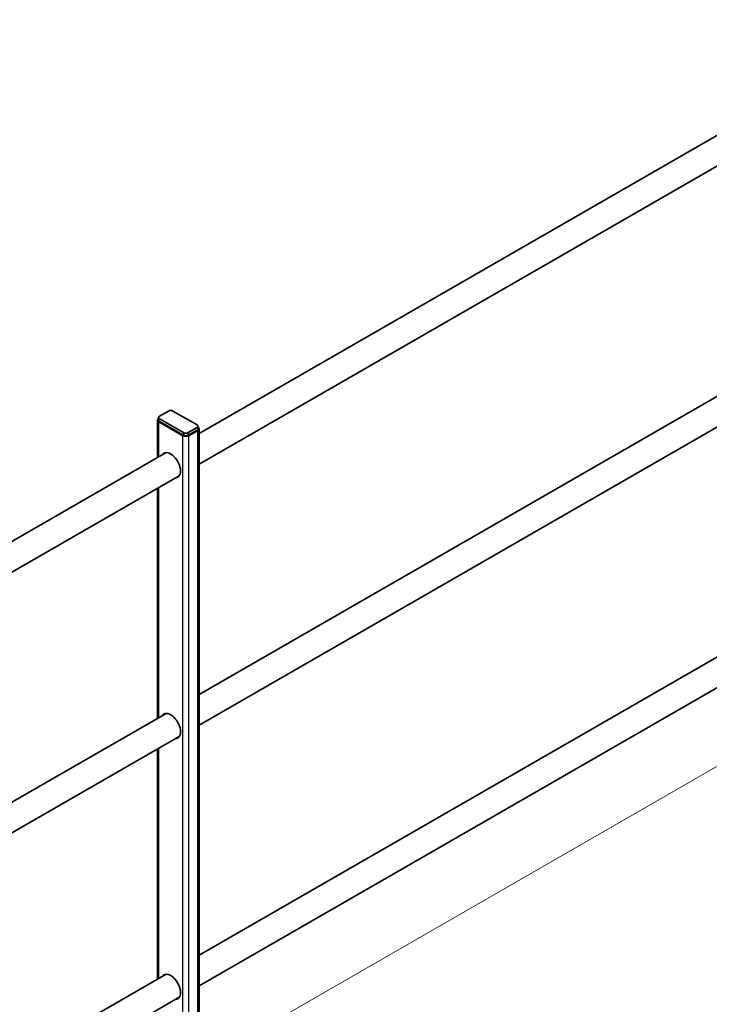
# Model space of a CAD drawing. Units: millimetres. Extents: x 23446 to 29386, y 32731 to 36931.
# Drawn here: x 24629 to 25212, y 33869 to 34702 of the extents above; entities that cross this region are included whole.
import ezdxf

# ---------------------------------------------------------------- set-up
doc = ezdxf.new("R2010")
doc.units = ezdxf.units.MM
doc.layers.add('Visible', color=7, linetype='Continuous', lineweight=35, true_color=0x22346e)
doc.layers.add('Visible Narrow', color=7, linetype='Continuous', lineweight=25, true_color=0x22346e)
doc.layers.add('ВИД', color=253, linetype='Continuous', lineweight=15)

msp = doc.modelspace()

# ---------------------------------------------------------------- linework, layer by layer
at = {"layer": 'Visible', "color": 159, "true_color": 0x22346e, "extrusion": (-0.707107, -0.407196, 0.578093)}
for p, q in [((25388.9, 34702.35, 141.99), (24780.47, 34351.98, 639.4)), ((25400.12, 34682.86, 141.99), (24780.47, 34326.02, 648.58)), ((25388.9, 34481.62, 141.99), (24780.47, 34131.25, 639.4)), ((25400.12, 34462.12, 141.99), (24780.47, 34105.28, 648.58)), ((24746.96, 34366.74, 666.13), (24754.59, 34371.14, 659.88)), ((24758.41, 34371.14, 659.88), (24778.78, 34359.41, 676.53)), ((24745.27, 34331.71, 808.09), (24745.27, 34363.44, 830.44)), ((24746.17, 34363.44, 661.47), (24746.17, 34365.64, 663.02)), ((24746.32, 34361.98, 668.22), (24766.69, 34350.25, 684.87)), ((24767.32, 34352.81, 685.9), (24746.96, 34364.54, 669.25)), ((24767.32, 34350.62, 684.35), (24746.96, 34362.34, 667.7)), ((24767.32, 34350.62, 684.35), (24767.32, 34352.81, 685.9)), ((24778.78, 34357.21, 679.65), (24771.14, 34352.81, 685.9)), ((24778.78, 34355.01, 678.1), (24771.14, 34350.62, 684.35)), ((24771.14, 34350.62, 684.35), (24771.14, 34352.81, 685.9)), ((24771.78, 34350.25, 684.87), (24779.41, 34354.65, 678.63)), ((24779.57, 34356.11, 676.54), (24779.57, 34358.31, 678.09)), ((24780.47, 33681.38, 365.58), (24780.47, 34356.11, 660.48)), ((24752.5, 34335.88, 662.27), (24499.11, 34189.96, 869.43)), ((24763.73, 34316.38, 662.27), (24510.33, 34170.46, 869.43)), ((24745.27, 34110.97, 652.6), (24745.27, 34305.75, 789.8)), ((25388.9, 34260.88, 141.99), (24780.47, 33910.51, 639.4)), ((25400.12, 34241.38, 141.99), (24780.47, 33884.54, 648.58)), ((24752.5, 34115.14, 662.27), (24499.11, 33969.22, 869.43)), ((24763.73, 34095.64, 662.27), (24510.33, 33949.72, 869.43)), ((24745.27, 33890.24, 497.12), (24745.27, 34085.01, 634.32)), ((24752.5, 33894.4, 662.27), (24499.11, 33748.48, 869.43)), ((24763.73, 33874.9, 662.27), (24510.33, 33728.98, 869.43))]:
    msp.add_line(p, q, dxfattribs=at)
at = {"layer": 'Visible', "color": 159, "true_color": 0x22346e, "extrusion": (8e-16, -0.817547, -0.575862)}
for centre, start, end in [((24756.5, -19251.63, -28480.03), 225, 315), ((24748.87, -19243.99, -28480.03), 135, 225), ((24769.23, -19223.63, -28480.03), 45, 135), ((24776.87, -19231.26, -28480.03), 315, 45), ((24776.87, -19231.26, -28477.34), 359.9394, 45), ((24769.23, -19223.63, -28477.34), 45, 135)]:
    msp.add_arc(centre, 2.7, start, end, dxfattribs=at)
at = {"layer": 'Visible', "color": 159, "true_color": 0x22346e, "extrusion": (-8e-16, 0.817547, 0.575862)}
for centre, start, end in [((-24748.87, -19243.99, 28477.34), 318.59041, 45), ((-24776.87, -19231.26, 28477.34), 135, 221.40966), ((-24769.23, -19223.63, 28477.34), 45, 135)]:
    msp.add_arc(centre, 3.6, start, end, dxfattribs=at)
at = {"layer": 'Visible', "color": 159, "true_color": 0x22346e}
msp.add_arc((24747.48, 34363.55, 655.24), 1.31, 184.66749, 246.78676, dxfattribs=at)
at = {"layer": 'Visible', "color": 159, "true_color": 0x22346e, "extrusion": (0.707107, 0.407196, -0.578093)}
for centre in [(17391.36, 22846.01, 31098.95), (17200.07, 22782.33, 31009.07), (17008.78, 22718.65, 30919.18)]:
    msp.add_arc(centre, 11.7, 344.05763, 195.94237, dxfattribs=at)
at = {"layer": 'Visible', "color": 159, "true_color": 0x22346e, "extrusion": (-0.707107, -0.407196, 0.578093)}
for centre, start, end in [((-17391.36, 22846.01, -31099.85), 183.112, 195.94237), ((-17391.36, 22846.01, -31099.85), 344.05763, 356.888), ((-17200.07, 22782.33, -31009.97), 183.112, 195.94237), ((-17200.07, 22782.33, -31009.97), 344.05763, 356.888), ((-17008.78, 22718.65, -30920.08), 183.112, 195.94237), ((-17008.78, 22718.65, -30920.08), 344.05763, 356.888)]:
    msp.add_arc(centre, 11.7, start, end, dxfattribs=at)
at = {"layer": 'Visible Narrow', "extrusion": (-0.707107, -0.407196, 0.578093)}
for p, q in [((24746.32, 34332.32, 811.63), (24746.32, 34361.98, 832.52)), ((24779.41, 33679.92, 367.66), (24779.41, 34354.65, 842.92)), ((24766.69, 33675.52, 373.9), (24766.69, 34350.25, 849.17)), ((24771.78, 33675.52, 373.9), (24771.78, 34350.25, 849.17)), ((24746.32, 34111.58, 656.15), (24746.32, 34306.36, 793.34)), ((24746.32, 33890.84, 500.66), (24746.32, 34085.62, 637.86))]:
    msp.add_line(p, q, dxfattribs=at)
at = {"layer": 'ВИД', "extrusion": (-0.707107, -0.407196, 0.578093)}
msp.add_line((24780.47, 33818.08, 425.33), (25381.66, 34164.29, -203.26), dxfattribs=at)

doc.saveas('drawing.dxf')
